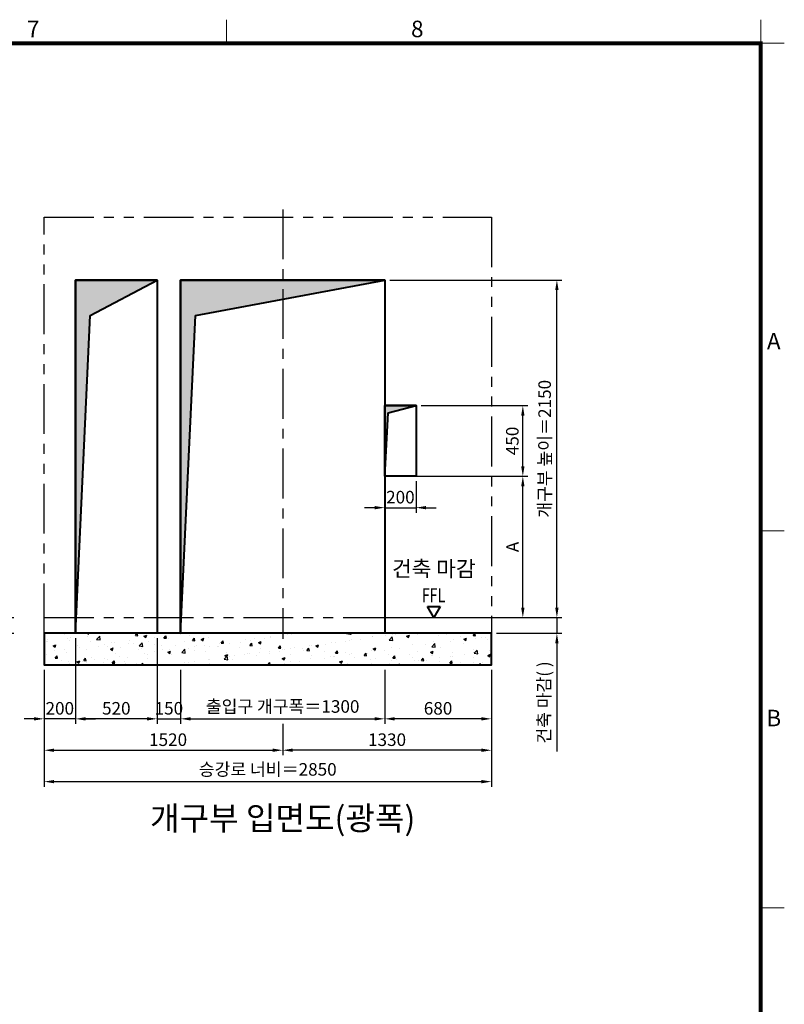
# Model space of a CAD drawing. Units: millimetres. Extents: x 0 to 37444, y 0 to 15844.
# Drawn here: x 32340 to 37212, y 9336 to 15607 of the extents above; entities that cross this region are included whole.
import ezdxf
from ezdxf.enums import TextEntityAlignment as Align

# ---------------------------------------------------------------- set-up
doc = ezdxf.new("R2010")
doc.units = ezdxf.units.MM
doc.linetypes.add('CENTER', pattern=[50.8, 31.75, -6.35, 6.35, -6.35])
doc.linetypes.add('PHANTOM', pattern=[63.5, 31.75, -6.35, 6.35, -6.35, 6.35, -6.35])
for name, color, linetype, lineweight in [('BRKLINE', 3, 'PHANTOM', 30), ('CNTLINE', 1, 'CENTER', 25), ('DIM', 4, 'Continuous', 18), ('FRAME', 7, 'Continuous', 20), ('OUTLINE', 2, 'Continuous', 40), ('OUTLINE2', 2, 'Continuous', 40), ('TEXT', 7, 'Continuous', 20)]:
    doc.layers.add(name, color=color, linetype=linetype, lineweight=lineweight)
doc.layers.add('HATCHING', color=7, linetype='Continuous')
doc.styles.add('RiGAD_tkEK', font='malgun.ttf')
doc.styles.get("Standard").update_dxf_attribs({"font": 'arial.ttf'})
doc.styles.add('thyssen', font='txt', dxfattribs={"width": 0.7, "height": 130})
doc.dimstyles.new('RiGAD_tkEK', dxfattribs={"dimscale": 32, "dimtxt": 2.5, "dimasz": 2, "dimexe": 1, "dimexo": 1, "dimgap": 0.8, "dimtad": 1, "dimzin": 12, "dimdsep": 46, "dimtxsty": 'RiGAD_tkEK', "dimcen": 0, "dimclrd": 3, "dimclre": 3, "dimclrt": 3, "dimadec": 0, "dimazin": 0, "dimtfac": 1, "dimtix": 1, "dimtmove": 0, "dimatfit": 3, "dimfxl": 1, "dimtolj": 1, "dimtzin": 0, "dimarcsym": 1})
doc.dimstyles.new('RiGAD_tkEK$0', dxfattribs={"dimscale": 32, "dimtxt": 2.5, "dimasz": 2, "dimexe": 1, "dimexo": 1, "dimgap": 0.8, "dimtad": 1, "dimzin": 12, "dimdsep": 46, "dimtxsty": 'RiGAD_tkEK', "dimcen": 0, "dimclrd": 3, "dimclre": 3, "dimclrt": 3, "dimadec": 0, "dimazin": 0, "dimtfac": 1, "dimtix": 1, "dimtmove": 0, "dimatfit": 3, "dimfxl": 1, "dimtolj": 1, "dimtzin": 0, "dimarcsym": 1})

# ---------------------------------------------------------------- blocks, each defined once
blk = doc.blocks.new('TEMPLATE_KR_KR_35_CLS1')
at = {"layer": 'FRAME'}
for p, q in [((11899.7, 10612.9), (11899.7, 10509.2)), ((14243.5, 10612.9), (14243.5, 10509.2)), ((103.7, 10509.2), (14243.5, 10509.2)), ((14243.5, 10509.2), (14243.5, 103.7)), ((14243.5, 10509.2), (14347.2, 10509.2)), ((14243.5, 8371), (14347.2, 8371)), ((14243.5, 6717.5), (14347.2, 6717.5))]:
    blk.add_line(p, q, dxfattribs=at)
at = {"layer": 'FRAME', "color": 0, "linetype": 'Continuous'}
blk.add_line((11193.1, 10509.2), (14243.5, 10509.2), dxfattribs=at)
at = {"layer": 'FRAME', "const_width": 17.3}
blk.add_lwpolyline([(14243.5, 103.7), (103.7, 103.7), (103.7, 10509.2), (14243.5, 10509.2)], close=True, dxfattribs=at)
at = {"layer": 'FRAME', "style": 'thyssen'}
for s, p in [('7', (11051.6, 10572.3)), ('8', (12736.8, 10572.3)), ('A', (14301, 9202.9)), ('B', (14301, 7549.5))]:
    blk.add_text(s, height=72.5, dxfattribs=at).set_placement(p, align=Align.MIDDLE_CENTER)
at = {"layer": 'TEXT', "color": 3, "style": 'RiGAD_tkEK'}
for tag, p in [('PROJECT_NO', (13017.5, 3035.2)), ('BUILDING_NAME', (13017.5, 2853.9)), ('UNIT_NO', (13017.5, 2672.6)), ('VERSION', (13458.9, 1463))]:
    blk.add_attdef(tag, text='', height=82, dxfattribs=at).set_placement(p, align=Align.MIDDLE_CENTER)
for tag, p in [('REMARK2', (11265.1, 1961)), ('REMARK1', (11263.4, 1791.6)), ('TVER', (159.3, 166.5))]:
    blk.add_attdef(tag, p, '', height=82, dxfattribs=at)
blk.add_attdef('P', text='', height=82, dxfattribs=at).set_placement((13939, 1097.1), align=Align.MIDDLE_RIGHT)
blk.add_attdef('TP', text='', height=82, dxfattribs=at).set_placement((14052.8, 1097.1), align=Align.MIDDLE_LEFT)
blk.add_attdef('CDATE', text='', height=82, dxfattribs=at).set_placement((12689.7, 738), align=Align.MIDDLE)
at = {"layer": 'TEXT', "color": 3, "lineweight": -3, "style": 'RiGAD_tkEK'}
blk.add_attdef('DWG_NO', text='', height=120, dxfattribs=at).set_placement((13617.8, 300.2), align=Align.MIDDLE_CENTER)
blk = doc.blocks.new('*D172')
at = {"layer": 'DEFPOINTS', "color": 0, "transparency": 16777216}
for p in [(31854.2, 11799.2), (31854.2, 11699.2), (32271.2, 11699.2)]:
    blk.add_point(p, dxfattribs=at)
at = {"layer": 'DIM', "color": 3, "linetype": 'Continuous', "lineweight": -2, "transparency": 16777216}
for p, q in [((32271.2, 11863.2), (32271.2, 11927.2)), ((31886.2, 11799.2), (32303.2, 11799.2)), ((32271.2, 11799.2), (32271.2, 11699.2)), ((31886.2, 11699.2), (32303.2, 11699.2)), ((32271.2, 11635.2), (32271.2, 10945.6))]:
    blk.add_line(p, q, dxfattribs=at)
at = {"layer": 'DIM', "color": 3, "transparency": 16777216}
for points in [[(32260.6, 11863.2), (32281.9, 11863.2), (32271.2, 11799.2)], [(32260.6, 11635.2), (32281.9, 11635.2), (32271.2, 11699.2)]]:
    blk.add_solid(points, dxfattribs=at)
at = {"layer": 'DIM', "color": 3, "transparency": 16777216, "insert": (32188.6, 11258.4), "char_height": 80, "attachment_point": 5, "rotation": 90, "style": 'RiGAD_tkEK'}
blk.add_mtext('\\A1;건축 마감( )', dxfattribs=at)
blk = doc.blocks.new('*D118')
at = {"layer": 'DEFPOINTS', "color": 0, "transparency": 16777216}
for p in [(33215.7, 11499.2), (33365.7, 11499.2), (33365.7, 11154.2)]:
    blk.add_point(p, dxfattribs=at)
at = {"layer": 'DIM', "color": 3, "linetype": 'Continuous', "lineweight": -2, "transparency": 16777216}
for p, q in [((33215.7, 11467.2), (33215.7, 11122.2)), ((33365.7, 11467.2), (33365.7, 11122.2)), ((33151.7, 11154.2), (33087.7, 11154.2)), ((33215.7, 11154.2), (33365.7, 11154.2)), ((33429.7, 11154.2), (33493.7, 11154.2))]:
    blk.add_line(p, q, dxfattribs=at)
at = {"layer": 'DIM', "color": 3, "transparency": 16777216}
for points in [[(33151.7, 11164.9), (33151.7, 11143.6), (33215.7, 11154.2)], [(33429.7, 11164.9), (33429.7, 11143.6), (33365.7, 11154.2)]]:
    blk.add_solid(points, dxfattribs=at)
at = {"layer": 'DIM', "color": 3, "transparency": 16777216, "insert": (33290.7, 11221.4), "char_height": 80, "attachment_point": 5, "style": 'RiGAD_tkEK'}
blk.add_mtext('\\A1;150', dxfattribs=at)
blk = doc.blocks.new('*D119')
at = {"layer": 'DEFPOINTS', "color": 0, "transparency": 16777216}
for p in [(34665.7, 11499.2), (35345.7, 11499.2), (34665.7, 11154.2)]:
    blk.add_point(p, dxfattribs=at)
at = {"layer": 'DIM', "color": 3, "linetype": 'Continuous', "lineweight": -2, "transparency": 16777216}
for p, q in [((34665.7, 11467.2), (34665.7, 11122.2)), ((35345.7, 11467.2), (35345.7, 11122.2)), ((35281.7, 11154.2), (34729.7, 11154.2))]:
    blk.add_line(p, q, dxfattribs=at)
at = {"layer": 'DIM', "color": 3, "transparency": 16777216}
for points in [[(34729.7, 11164.9), (34729.7, 11143.6), (34665.7, 11154.2)], [(35281.7, 11164.9), (35281.7, 11143.6), (35345.7, 11154.2)]]:
    blk.add_solid(points, dxfattribs=at)
at = {"layer": 'DIM', "color": 3, "transparency": 16777216, "insert": (35005.7, 11221.2), "char_height": 80, "attachment_point": 5, "style": 'RiGAD_tkEK'}
blk.add_mtext('\\A1;680', dxfattribs=at)
blk = doc.blocks.new('*D120')
at = {"layer": 'DEFPOINTS', "color": 0, "transparency": 16777216}
for p in [(33365.7, 11499.2), (34665.7, 11499.2), (34665.7, 11154.2)]:
    blk.add_point(p, dxfattribs=at)
at = {"layer": 'DIM', "color": 3, "linetype": 'Continuous', "lineweight": -2, "transparency": 16777216}
for p, q in [((33365.7, 11467.2), (33365.7, 11122.2)), ((34665.7, 11467.2), (34665.7, 11122.2)), ((33429.7, 11154.2), (34601.7, 11154.2))]:
    blk.add_line(p, q, dxfattribs=at)
at = {"layer": 'DIM', "color": 3, "transparency": 16777216}
for points in [[(33429.7, 11164.9), (33429.7, 11143.6), (33365.7, 11154.2)], [(34601.7, 11164.9), (34601.7, 11143.6), (34665.7, 11154.2)]]:
    blk.add_solid(points, dxfattribs=at)
at = {"layer": 'DIM', "color": 3, "transparency": 16777216, "insert": (34015.7, 11233), "char_height": 80, "attachment_point": 5, "style": 'RiGAD_tkEK'}
blk.add_mtext('\\A1;출입구 개구폭＝1300', dxfattribs=at)
blk = doc.blocks.new('*D121')
at = {"layer": 'DEFPOINTS', "color": 0, "transparency": 16777216}
for p in [(32495.7, 11499.2), (34015.7, 11154.2), (34015.7, 10954.2)]:
    blk.add_point(p, dxfattribs=at)
at = {"layer": 'DIM', "color": 3, "linetype": 'Continuous', "lineweight": -2, "transparency": 16777216}
for p, q in [((32495.7, 11467.2), (32495.7, 10922.2)), ((34015.7, 11122.2), (34015.7, 10922.2)), ((32559.7, 10954.2), (33951.7, 10954.2))]:
    blk.add_line(p, q, dxfattribs=at)
at = {"layer": 'DIM', "color": 3, "transparency": 16777216}
for points in [[(32559.7, 10964.9), (32559.7, 10943.6), (32495.7, 10954.2)], [(33951.7, 10964.9), (33951.7, 10943.6), (34015.7, 10954.2)]]:
    blk.add_solid(points, dxfattribs=at)
at = {"layer": 'DIM', "color": 3, "transparency": 16777216, "insert": (33285.7, 11021.4), "char_height": 80, "attachment_point": 5, "style": 'RiGAD_tkEK'}
blk.add_mtext('\\A1;1520', dxfattribs=at)
blk = doc.blocks.new('*D122')
at = {"layer": 'DEFPOINTS', "color": 0, "transparency": 16777216}
for p in [(35345.7, 11499.2), (34015.7, 11154.2), (34015.7, 10954.2)]:
    blk.add_point(p, dxfattribs=at)
at = {"layer": 'DIM', "color": 3, "linetype": 'Continuous', "lineweight": -2, "transparency": 16777216}
for p, q in [((35345.7, 11467.2), (35345.7, 10922.2)), ((34015.7, 11122.2), (34015.7, 10922.2)), ((35281.7, 10954.2), (34079.7, 10954.2))]:
    blk.add_line(p, q, dxfattribs=at)
at = {"layer": 'DIM', "color": 3, "transparency": 16777216}
for points in [[(34079.7, 10964.9), (34079.7, 10943.6), (34015.7, 10954.2)], [(35281.7, 10964.9), (35281.7, 10943.6), (35345.7, 10954.2)]]:
    blk.add_solid(points, dxfattribs=at)
at = {"layer": 'DIM', "color": 3, "transparency": 16777216, "insert": (34680.7, 11021.4), "char_height": 80, "attachment_point": 5, "style": 'RiGAD_tkEK'}
blk.add_mtext('\\A1;1330', dxfattribs=at)
blk = doc.blocks.new('*D123')
at = {"layer": 'DEFPOINTS', "color": 0, "transparency": 16777216}
for p in [(32495.7, 11499.2), (35345.7, 11499.2), (35345.7, 10754.2)]:
    blk.add_point(p, dxfattribs=at)
at = {"layer": 'DIM', "color": 3, "linetype": 'Continuous', "lineweight": -2, "transparency": 16777216}
for p, q in [((32495.7, 11467.2), (32495.7, 10722.2)), ((35345.7, 11467.2), (35345.7, 10722.2)), ((32559.7, 10754.2), (35281.7, 10754.2))]:
    blk.add_line(p, q, dxfattribs=at)
at = {"layer": 'DIM', "color": 3, "transparency": 16777216}
for points in [[(32559.7, 10764.9), (32559.7, 10743.6), (32495.7, 10754.2)], [(35281.7, 10764.9), (35281.7, 10743.6), (35345.7, 10754.2)]]:
    blk.add_solid(points, dxfattribs=at)
at = {"layer": 'DIM', "color": 3, "transparency": 16777216, "insert": (33920.7, 10832.3), "char_height": 80, "attachment_point": 5, "style": 'RiGAD_tkEK'}
blk.add_mtext('\\A1;승강로 너비＝2850', dxfattribs=at)
blk = doc.blocks.new('*D124')
at = {"layer": 'DEFPOINTS', "color": 0, "transparency": 16777216}
for p in [(34665.7, 13949.2), (35762.8, 13949.2), (34665.7, 11799.2)]:
    blk.add_point(p, dxfattribs=at)
at = {"layer": 'DIM', "color": 3, "linetype": 'Continuous', "lineweight": -2, "transparency": 16777216}
for p, q in [((34697.7, 13949.2), (35794.8, 13949.2)), ((35762.8, 11863.2), (35762.8, 13885.2)), ((34697.7, 11799.2), (35794.8, 11799.2))]:
    blk.add_line(p, q, dxfattribs=at)
at = {"layer": 'DIM', "color": 3, "transparency": 16777216}
for points in [[(35752.1, 13885.2), (35773.4, 13885.2), (35762.8, 13949.2)], [(35752.1, 11863.2), (35773.4, 11863.2), (35762.8, 11799.2)]]:
    blk.add_solid(points, dxfattribs=at)
at = {"layer": 'DIM', "color": 3, "transparency": 16777216, "insert": (35684.7, 12874.2), "char_height": 80, "attachment_point": 5, "rotation": 90, "style": 'RiGAD_tkEK'}
blk.add_mtext('\\A1;개구부 높이＝2150', dxfattribs=at)
blk = doc.blocks.new('*D125')
at = {"layer": 'DEFPOINTS', "color": 0, "transparency": 16777216}
for p in [(35345.7, 11799.2), (35345.7, 11699.2), (35762.8, 11699.2)]:
    blk.add_point(p, dxfattribs=at)
at = {"layer": 'DIM', "color": 3, "linetype": 'Continuous', "lineweight": -2, "transparency": 16777216}
for p, q in [((35762.8, 11863.2), (35762.8, 11927.2)), ((35377.7, 11799.2), (35794.8, 11799.2)), ((35762.8, 11799.2), (35762.8, 11699.2)), ((35377.7, 11699.2), (35794.8, 11699.2)), ((35762.8, 11635.2), (35762.8, 10945.6))]:
    blk.add_line(p, q, dxfattribs=at)
at = {"layer": 'DIM', "color": 3, "transparency": 16777216}
for points in [[(35752.1, 11863.2), (35773.4, 11863.2), (35762.8, 11799.2)], [(35752.1, 11635.2), (35773.4, 11635.2), (35762.8, 11699.2)]]:
    blk.add_solid(points, dxfattribs=at)
at = {"layer": 'DIM', "color": 3, "transparency": 16777216, "insert": (35680.1, 11258.4), "char_height": 80, "attachment_point": 5, "rotation": 90, "style": 'RiGAD_tkEK'}
blk.add_mtext('\\A1;건축 마감( )', dxfattribs=at)
blk = doc.blocks.new('ent_anno_ffl')
at = {"layer": 'OUTLINE2'}
for p, q in [((-40.4, 70), (40.4, 70)), ((0, 0), (-40.4, 70)), ((40.4, 70), (0, 0))]:
    blk.add_line(p, q, dxfattribs=at)
at = {"layer": 'TEXT', "width": 0.74}
blk.add_text('FFL', height=90, dxfattribs=at).set_placement((-1.7, 69.1), align=Align.BOTTOM_CENTER)
blk = doc.blocks.new('*D126')
at = {"layer": 'DEFPOINTS', "color": 0, "transparency": 16777216}
for p in [(34665.7, 12699.2), (34865.7, 12699.2), (34865.7, 12499.2)]:
    blk.add_point(p, dxfattribs=at)
at = {"layer": 'DIM', "color": 3, "linetype": 'Continuous', "lineweight": -2, "transparency": 16777216}
for p, q in [((34665.7, 12667.2), (34665.7, 12467.2)), ((34865.7, 12667.2), (34865.7, 12467.2)), ((34601.7, 12499.2), (34537.7, 12499.2)), ((34665.7, 12499.2), (34865.7, 12499.2)), ((34929.7, 12499.2), (34993.7, 12499.2))]:
    blk.add_line(p, q, dxfattribs=at)
at = {"layer": 'DIM', "color": 3, "transparency": 16777216}
for points in [[(34601.7, 12509.9), (34601.7, 12488.6), (34665.7, 12499.2)], [(34929.7, 12509.9), (34929.7, 12488.6), (34865.7, 12499.2)]]:
    blk.add_solid(points, dxfattribs=at)
at = {"layer": 'DIM', "color": 3, "transparency": 16777216, "insert": (34765.7, 12566.2), "char_height": 80, "attachment_point": 5, "style": 'RiGAD_tkEK'}
blk.add_mtext('\\A1;200', dxfattribs=at)
blk = doc.blocks.new('*D127')
at = {"layer": 'DEFPOINTS', "color": 0, "transparency": 16777216}
for p in [(34865.7, 13149.2), (35545.7, 13149.2), (34865.7, 12699.2)]:
    blk.add_point(p, dxfattribs=at)
at = {"layer": 'DIM', "color": 3, "linetype": 'Continuous', "lineweight": -2, "transparency": 16777216}
for p, q in [((34897.7, 13149.2), (35577.7, 13149.2)), ((35545.7, 12763.2), (35545.7, 13085.2)), ((34897.7, 12699.2), (35577.7, 12699.2))]:
    blk.add_line(p, q, dxfattribs=at)
at = {"layer": 'DIM', "color": 3, "transparency": 16777216}
for points in [[(35535.1, 13085.2), (35556.4, 13085.2), (35545.7, 13149.2)], [(35535.1, 12763.2), (35556.4, 12763.2), (35545.7, 12699.2)]]:
    blk.add_solid(points, dxfattribs=at)
at = {"layer": 'DIM', "color": 3, "transparency": 16777216, "insert": (35478.8, 12924.2), "char_height": 80, "attachment_point": 5, "rotation": 90, "style": 'RiGAD_tkEK'}
blk.add_mtext('\\A1;450', dxfattribs=at)
blk = doc.blocks.new('*D128')
at = {"layer": 'DEFPOINTS', "color": 0, "transparency": 16777216}
for p in [(34665.7, 12699.2), (35545.7, 12699.2), (35345.7, 11799.2)]:
    blk.add_point(p, dxfattribs=at)
at = {"layer": 'DIM', "color": 3, "linetype": 'Continuous', "lineweight": -2, "transparency": 16777216}
for p, q in [((34697.7, 12699.2), (35577.7, 12699.2)), ((35545.7, 11863.2), (35545.7, 12635.2)), ((35377.7, 11799.2), (35577.7, 11799.2))]:
    blk.add_line(p, q, dxfattribs=at)
at = {"layer": 'DIM', "color": 3, "transparency": 16777216}
for points in [[(35535.1, 12635.2), (35556.4, 12635.2), (35545.7, 12699.2)], [(35535.1, 11863.2), (35556.4, 11863.2), (35545.7, 11799.2)]]:
    blk.add_solid(points, dxfattribs=at)
at = {"layer": 'DIM', "color": 3, "transparency": 16777216, "insert": (35480.1, 12249.2), "char_height": 80, "attachment_point": 5, "rotation": 90, "style": 'RiGAD_tkEK'}
blk.add_mtext('\\A1;A', dxfattribs=at)
blk = doc.blocks.new('*D310')
at = {"layer": 'DEFPOINTS', "color": 0, "transparency": 16777216}
for p in [(32695.7, 11699.2), (33215.7, 11699.2), (32695.7, 11154.2)]:
    blk.add_point(p, dxfattribs=at)
at = {"layer": 'DIM', "color": 3, "linetype": 'Continuous', "lineweight": -2, "transparency": 16777216}
for p, q in [((32695.7, 11667.2), (32695.7, 11122.2)), ((33215.7, 11667.2), (33215.7, 11122.2)), ((33151.7, 11154.2), (32759.7, 11154.2))]:
    blk.add_line(p, q, dxfattribs=at)
at = {"layer": 'DIM', "color": 3, "transparency": 16777216}
for points in [[(32759.7, 11164.9), (32759.7, 11143.6), (32695.7, 11154.2)], [(33151.7, 11164.9), (33151.7, 11143.6), (33215.7, 11154.2)]]:
    blk.add_solid(points, dxfattribs=at)
at = {"layer": 'DIM', "color": 3, "transparency": 16777216, "insert": (32955.7, 11221.2), "char_height": 80, "attachment_point": 5, "style": 'RiGAD_tkEK'}
blk.add_mtext('\\A1;520', dxfattribs=at)
blk = doc.blocks.new('*D311')
at = {"layer": 'DEFPOINTS', "color": 0, "transparency": 16777216}
for p in [(32695.7, 11699.2), (32495.7, 11499.2), (32495.7, 11154.2)]:
    blk.add_point(p, dxfattribs=at)
at = {"layer": 'DIM', "color": 3, "linetype": 'Continuous', "lineweight": -2, "transparency": 16777216}
for p, q in [((32695.7, 11667.2), (32695.7, 11122.2)), ((32495.7, 11467.2), (32495.7, 11122.2)), ((32431.7, 11154.2), (32367.7, 11154.2)), ((32695.7, 11154.2), (32495.7, 11154.2)), ((32759.7, 11154.2), (32823.7, 11154.2))]:
    blk.add_line(p, q, dxfattribs=at)
at = {"layer": 'DIM', "color": 3, "transparency": 16777216}
for points in [[(32431.7, 11164.9), (32431.7, 11143.6), (32495.7, 11154.2)], [(32759.7, 11164.9), (32759.7, 11143.6), (32695.7, 11154.2)]]:
    blk.add_solid(points, dxfattribs=at)
at = {"layer": 'DIM', "color": 3, "transparency": 16777216, "insert": (32595.7, 11221.2), "char_height": 80, "attachment_point": 5, "style": 'RiGAD_tkEK'}
blk.add_mtext('\\A1;200', dxfattribs=at)

msp = doc.modelspace()

# ---------------------------------------------------------------- hatches: boundary and pattern name
at = {"layer": 'HATCHING'}
for points in [[(32695.746, 11699.235), (32789.746, 13724.235), (33215.746, 13949.235), (32695.746, 13949.235)], [(33365.746, 11699.235), (33459.746, 13724.235), (34665.746, 13949.235), (33365.746, 13949.235)], [(34665.746, 12699.235), (34688.746, 13104.235), (34865.746, 13149.235), (34665.746, 13149.235)]]:
    msp.add_hatch(color=256, dxfattribs=at).paths.add_polyline_path(points)
h = msp.add_hatch(dxfattribs=at)
h.set_pattern_fill('AR-CONC', color=256, style=0)
h.set_pattern_definition([(50, (28287.25, 9471.73), (182.1847, -15.939), [19.05, -209.55]), (355, (28287.25, 9471.73), (-35.2434, 191.057), [15.24, -167.6406]), (100.4514, (28302.43, 9470.4), (146.9412, 175.1178), [16.19, -178.0902]), (46.1842, (28287.25, 9522.53), (271.079, -42.042), [28.575, -314.325]), (96.6356, (28309.84, 9519.03), (237.404, 247.426), [24.285, -267.136]), (351.184, (28287.25, 9522.53), (237.404, 247.426), [22.86, -251.46]), (21, (28312.65, 9509.83), (151.6144, -102.2652), [19.05, -209.55]), (326, (28312.65, 9509.83), (61.802, 184.188), [15.24, -167.64]), (71.4514, (28325.28, 9501.31), (213.4164, 81.9228), [16.19, -178.09]), (37.5, (28287.246, 9471.735), (3.0886, 84.55504), [0, -165.608, 0, -170.18, 0, -168.275]), (7.5, (28287.25, 9471.735), (66.8197, 100.1806), [0, -97.028, 0, -161.798, 0, -64.135]), (327.5, (28230.604, 9471.735), (135.5906, -5.72874), [0, -63.5, 0, -198.12, 0, -262.89]), (317.5, (28205.2, 9471.73), (148.1292, 25.4265), [0, -82.55, 0, -131.572, 0, -186.69])])
h.paths.add_polyline_path([(32495.746, 11699.235), (32495.746, 11499.235), (35345.746, 11499.235), (35345.746, 11699.235)])

# ---------------------------------------------------------------- linework, layer by layer
at = {"layer": 'BRKLINE', "linetype": 'PHANTOM', "ltscale": 10}
for p, q in [((32495.746, 11699.235), (32495.746, 14349.235)), ((32495.746, 14349.235), (35345.746, 14349.235)), ((35345.746, 14349.235), (35345.746, 11699.235)), ((32495.746, 11799.235), (35345.746, 11799.235))]:
    msp.add_line(p, q, dxfattribs=at)
at = {"layer": 'CNTLINE', "ltscale": 10}
msp.add_line((34015.746, 14399.235), (34015.746, 11664.235), dxfattribs=at)
at = {"layer": 'OUTLINE'}
for p, q in [((33215.746, 13949.235), (32695.746, 13949.235)), ((32695.746, 13949.235), (32695.746, 11699.235)), ((32789.746, 13724.235), (33215.746, 13949.235)), ((34665.746, 13949.235), (33365.746, 13949.235)), ((33365.746, 13949.235), (33365.746, 11699.235)), ((33459.746, 13724.235), (34665.746, 13949.235)), ((32695.746, 11699.235), (32789.746, 13724.235)), ((33365.746, 11699.235), (33459.746, 13724.235)), ((34865.746, 13149.235), (34665.746, 13149.235)), ((34665.746, 13149.235), (34665.746, 12699.235)), ((34688.746, 13104.235), (34865.746, 13149.235)), ((34665.746, 12699.235), (34688.746, 13104.235))]:
    msp.add_line(p, q, dxfattribs=at)
at = {"layer": 'OUTLINE', "ltscale": 10}
for points in [[(32695.746, 11699.235), (32695.746, 13949.235), (33215.746, 13949.235), (33215.746, 11699.235), (32695.746, 11699.235)], [(33365.746, 11699.235), (33365.746, 13949.235), (34665.746, 13949.235), (34665.746, 11699.235), (33365.746, 11699.235)], [(34665.746, 12699.235), (34665.746, 13149.235), (34865.746, 13149.235), (34865.746, 12699.235), (34665.746, 12699.235)], [(32495.746, 11699.235), (32495.746, 11499.235), (35345.746, 11499.235), (35345.746, 11699.235), (32495.746, 11699.235)]]:
    msp.add_lwpolyline(points, dxfattribs=at)

# ---------------------------------------------------------------- block references
at = {"layer": 'FRAME', "xscale": 1.452, "yscale": 1.452, "zscale": 1.452}
msp.add_blockref('TEMPLATE_KR_KR_35_CLS1', (16379.525, 197.401), dxfattribs=at)
at = {"layer": 'TEXT'}
msp.add_blockref('ent_anno_ffl', (34978.533, 11799.235), dxfattribs=at)

# ---------------------------------------------------------------- texts
at = {"layer": 'TEXT', "color": 4, "style": 'RiGAD_tkEK'}
msp.add_text('건축 마감', height=100, dxfattribs=at).set_placement((34978.533, 12029.235), align=Align.BOTTOM_CENTER)
at = {"layer": 'TEXT', "color": 2, "style": 'RiGAD_tkEK'}
msp.add_text('개구부 입면도(광폭)', height=150, dxfattribs=at).set_placement((34015.746, 10399.235), align=Align.BOTTOM_CENTER)

# ---------------------------------------------------------------- dimensions: what is measured, and where the dimension line sits
at = {"layer": 'DIM'}
dim = msp.add_linear_dim(base=(35762.754, 13949.235), p1=(34665.746, 11799.235), p2=(34665.746, 13949.235), angle=90, text='개구부 높이＝<>', dimstyle='RiGAD_tkEK', dxfattribs=at)
dim.commit()
dim.dimension.update_dxf_attribs({"geometry": '*D124', "text_midpoint": (35684.736, 12874.235)})
dim = msp.add_linear_dim(base=(35545.746, 13149.235), p1=(34865.746, 12699.235), p2=(34865.746, 13149.235), angle=90, dimstyle='RiGAD_tkEK', override={"dimpost": '', "dimtix": 1, "dimtofl": 1}, dxfattribs=at)
dim.commit()
dim.dimension.update_dxf_attribs({"geometry": '*D127', "text_midpoint": (35478.814, 12924.235)})
for base, p1, p2, dimstyle, override, picture, middle in [((34865.746, 12499.235), (34665.746, 12699.235), (34865.746, 12699.235), 'RiGAD_tkEK', {"dimtix": 1, "dimtofl": 1}, '*D126', (34765.746, 12566.166)), ((32495.746, 11154.235), (32695.746, 11699.235), (32495.746, 11499.235), 'RiGAD_tkEK$0', {"dimtmove": 1}, '*D311', (32595.746, 11221.166)), ((33365.746, 11154.235), (33215.746, 11499.235), (33365.746, 11499.235), 'RiGAD_tkEK', {"dimtix": 1, "dimtofl": 1}, '*D118', (33290.746, 11221.384)), ((34015.746, 10954.235), (35345.746, 11499.235), (34015.746, 11154.235), 'RiGAD_tkEK', {"dimtix": 1, "dimtofl": 1}, '*D122', (34680.746, 11021.384)), ((34665.746, 11154.235), (35345.746, 11499.235), (34665.746, 11499.235), 'RiGAD_tkEK', {"dimtix": 1, "dimtofl": 1}, '*D119', (35005.746, 11221.166))]:
    dim = msp.add_linear_dim(base=base, p1=p1, p2=p2, dimstyle=dimstyle, override=override, dxfattribs=at)
    dim.commit()
    dim.dimension.update_dxf_attribs({"geometry": picture, "text_midpoint": middle})
for base, p1, p2, text, override, picture, middle in [((35545.746, 12699.235), (35345.746, 11799.235), (34665.746, 12699.235), 'A', {"dimpost": '', "dimtix": 1, "dimtofl": 1}, '*D128', (35480.146, 12249.235)), ((32271.232, 11699.235), (31854.224, 11799.235), (31854.224, 11699.235), '건축 마감( )', {"dimjust": 2, "dimtix": 0}, '*D172', (32188.594, 11258.434)), ((35762.754, 11699.235), (35345.746, 11799.235), (35345.746, 11699.235), '건축 마감( )', {"dimjust": 2, "dimtix": 0}, '*D125', (35680.116, 11258.434))]:
    dim = msp.add_linear_dim(base=base, p1=p1, p2=p2, angle=90, text=text, dimstyle='RiGAD_tkEK', override=override, dxfattribs=at)
    dim.commit()
    dim.dimension.update_dxf_attribs({"geometry": picture, "text_midpoint": middle})
dim = msp.add_linear_dim(base=(32695.746, 11154.235), p1=(33215.746, 11699.235), p2=(32695.746, 11699.235), dimstyle='RiGAD_tkEK$0', dxfattribs=at)
dim.commit()
dim.dimension.update_dxf_attribs({"geometry": '*D310', "text_midpoint": (32955.746, 11221.166)})
dim = msp.add_linear_dim(base=(34015.746, 10954.235), p1=(32495.746, 11499.235), p2=(34015.746, 11154.235), dimstyle='RiGAD_tkEK', dxfattribs=at)
dim.commit()
dim.dimension.update_dxf_attribs({"geometry": '*D121', "text_midpoint": (33285.746, 10954.235), "dimtype": 160})
for base, p1, p2, text, picture, middle in [((35345.746, 10754.235), (32495.746, 11499.235), (35345.746, 11499.235), '승강로 너비＝<>', '*D123', (33920.746, 10832.253)), ((34665.746, 11154.235), (33365.746, 11499.235), (34665.746, 11499.235), '출입구 개구폭＝<>', '*D120', (34015.746, 11232.987))]:
    dim = msp.add_linear_dim(base=base, p1=p1, p2=p2, text=text, dimstyle='RiGAD_tkEK', override={"dimtix": 1, "dimtofl": 1}, dxfattribs=at)
    dim.commit()
    dim.dimension.update_dxf_attribs({"geometry": picture, "text_midpoint": middle})

doc.saveas('drawing.dxf')
